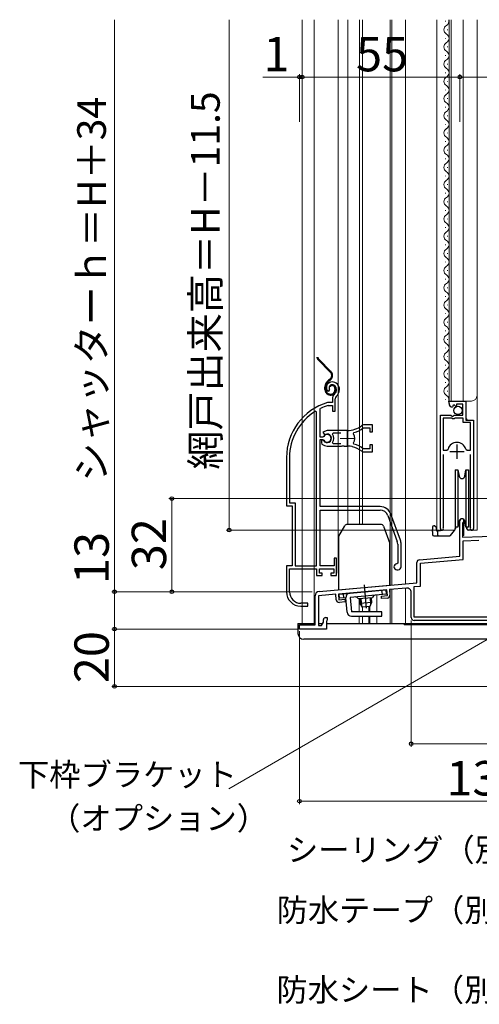
# Model space of a CAD drawing. Extents: x 0 to 1050, y 0 to 1563.
# Drawn here: x 630 to 791, y 807 to 1151 of the extents above; entities that cross this region are included whole.
import ezdxf

# ---------------------------------------------------------------- set-up
doc = ezdxf.new("R2010")
doc.units = 0
doc.linetypes.add('YCENTER_1', pattern=[13, 10, -1, 1, -1])
doc.linetypes.add('YDIVIDE_1', pattern=[15, 10, -1, 1, -1, 1, -1])
for name, color, linetype, lineweight in [('YKK_11', 7, 'CONTINUOUS', 30), ('YKK_11E', 7, 'CONTINUOUS', 13), ('YKK_12', 2, 'CONTINUOUS', 13), ('YKK_13', 4, 'CONTINUOUS', 30), ('YKK_D', 6, 'CONTINUOUS', 13)]:
    doc.layers.add(name, color=color, linetype=linetype, lineweight=lineweight)
doc.styles.add('text-b', font='txt')

msp = doc.modelspace()

# ---------------------------------------------------------------- linework, layer by layer
at = {"layer": 'YKK_11', "linetype": 'ByBlock', "lineweight": -2, "ltscale": 0.5}
for p, q in [((780.2, 1016.73), (780.2, 1017.53)), ((780.2, 1017.53), (786.1, 1017.53)), ((785, 1016.43), (782.8, 1016.43)), ((782.8, 1016.43), (782.8, 1015.8)), ((785, 1012.63), (785, 1016.43)), ((786.1, 1017.53), (786.1, 1010.93)), ((781.59, 1015.68), (781.38, 1015.43)), ((781.98, 1016.27), (781.51, 1016)), ((781.51, 1016), (781.59, 1015.68)), ((782.55, 1015.69), (781.98, 1016.27)), ((782.8, 1015.8), (782.55, 1015.69)), ((777.2, 973.08), (777.2, 1012.63)), ((777.2, 1012.63), (780.83, 1012.63)), ((778.15, 1011.63), (778.15, 1000.43)), ((781.1, 1011.63), (778.15, 1011.63)), ((780.83, 1012.63), (781.37, 1012.18)), ((781.4, 1011.33), (781.1, 1011.63)), ((781.37, 1012.18), (781.7, 1012.33)), ((782, 1011.33), (781.4, 1011.33)), ((781.7, 1012.33), (782, 1012.63)), ((782, 1012.63), (785, 1012.63)), ((782.3, 1011.63), (782, 1011.33)), ((785.2, 1011.63), (782.3, 1011.63)), ((785.2, 1010.03), (785.2, 1011.63)), ((787.75, 1010.03), (785.2, 1010.03)), ((786.1, 1010.93), (788.7, 1010.93)), ((787.75, 1000.43), (787.75, 1010.03)), ((788.7, 1010.93), (788.7, 973.08)), ((778.15, 1000.43), (779.39, 1000.43)), ((779.39, 1000.43), (779.87, 1000.8)), ((786.03, 1000.8), (786.51, 1000.43)), ((786.51, 1000.43), (787.75, 1000.43)), ((778.15, 998.93), (778.15, 973.56)), ((787.75, 973.56), (787.75, 998.93)), ((784, 963.44), (784, 975.83)), ((785.05, 975.23), (784.9, 974.97)), ((778.15, 973.56), (778.2, 973.39)), ((784.9, 974.97), (784.9, 970.03)), ((787.7, 973.39), (787.75, 973.56)), ((784.9, 970.03), (802.8, 970.66)), ((785.2, 968.84), (790.56, 969.03)), ((785.2, 962.34), (785.2, 968.84)), ((769.91, 962.21), (784, 963.44)), ((770.2, 961.03), (785.2, 962.34)), ((769, 954.14), (769, 961.22)), ((770.2, 953.04), (770.2, 961.03)), ((734.87, 951.15), (769, 954.14)), ((758.53, 951.72), (741.6, 950.23)), ((758.71, 949.72), (758.53, 951.72)), ((765.37, 952.31), (759.43, 951.79)), ((759.43, 951.79), (759.59, 949.9)), ((768, 952.85), (770.2, 953.04)), ((768, 942.13), (768, 952.85)), ((733.5, 939.53), (733.5, 949.66)), ((740.7, 950.16), (734.7, 949.63)), ((734.7, 949.63), (734.7, 939.23)), ((740.87, 948.26), (740.7, 950.16)), ((741.6, 950.23), (741.77, 948.24)), ((741.77, 948.24), (743.86, 948.42)), ((743.86, 948.42), (743.94, 947.53)), ((756.61, 949.54), (758.71, 949.72)), ((756.69, 948.64), (756.61, 949.54)), ((758.69, 948.82), (756.69, 948.64)), ((767, 942.03), (767, 950.82)), ((743.94, 947.53), (741.95, 947.35)), ((736.4, 940.44), (736.4, 941.33)), ((737.1, 942.03), (737.7, 942.03)), ((737.55, 940.94), (737.4, 940.74)), ((737.7, 941.13), (737.55, 940.94)), ((737.7, 942.03), (737.7, 941.13)), ((814.98, 942.13), (768, 942.13)), ((815, 941.03), (768, 941.03)), ((728, 938.03), (728, 939.53)), ((728, 939.53), (733.5, 939.53)), ((737.4, 938.03), (728, 938.03)), ((734.7, 939.23), (735.7, 939.23)), ((735.7, 939.23), (736.4, 940.44)), ((737.4, 940.74), (737.4, 938.03))]:
    msp.add_line(p, q, dxfattribs=at)
at = {"layer": 'YKK_11', "ltscale": 0.5}
for p, q in [((780.45, 999.93), (785.45, 999.93)), ((782.95, 1002.43), (782.95, 997.43))]:
    msp.add_line(p, q, dxfattribs=at)
at = {"layer": 'YKK_11', "linetype": 'ByBlock', "lineweight": -2, "ltscale": 0.5}
for centre, radius, start, end in [((781.5, 1016.73), 1.3, 180, 264.7841), ((782.95, 999.93), 3.2, 90, 164.3194), ((782.95, 999.93), 3.2, 15.6806, 90), ((784.7, 975.83), 0.7, 300, 180), ((777.75, 973.08), 0.55, 180, 34.5604), ((788.15, 973.08), 0.55, 145.4393, 360), ((770, 961.22), 1, 95, 180), ((735, 949.66), 1.5, 95, 180), ((765.5, 950.82), 1.5, 0, 95), ((741.86, 948.35), 1, 185, 275), ((758.6, 949.81), 1, 275, 5), ((737.1, 941.33), 0.7, 90, 180), ((768, 942.03), 1, 180, 270)]:
    msp.add_arc(centre, radius, start, end, dxfattribs=at)
at = {"layer": 'YKK_11E', "linetype": 'ByBlock', "lineweight": -2, "ltscale": 0.5}
for p, q in [((737.76, 1021.09), (738.22, 1021.05)), ((738.22, 1021.05), (738.51, 1021.34)), ((738.51, 1021.34), (738.55, 1021.71)), ((737.95, 1017.03), (737.86, 1017.02)), ((739.5, 1017.03), (737.95, 1017.03)), ((739.5, 1018.37), (739.5, 1017.03)), ((740.5, 1014.03), (740.5, 1018.37)), ((734, 1013.7), (733.55, 1013.96)), ((734, 960.03), (734, 1013.7)), ((735.2, 1014.73), (735.37, 1015.01)), ((735.2, 1004.98), (735.2, 1014.73)), ((738.01, 1016.02), (738.09, 1016.03)), ((738.09, 1016.03), (739.6, 1016.03)), ((739.6, 1016.03), (739.6, 1014.03)), ((739.6, 1014.03), (740.5, 1014.03)), ((737.7, 1007.23), (736.23, 1006.64)), ((736.23, 1006.64), (736.68, 1005.99)), ((744.7, 1007.23), (737.7, 1007.23)), ((739.52, 1005.95), (739.75, 1006.43)), ((739.75, 1006.43), (742.4, 1006.43)), ((746.86, 1006.07), (747.03, 1006.54)), ((750.28, 1008.17), (750.46, 1008.23)), ((753.5, 1009.23), (750.36, 1009.23)), ((750.46, 1008.23), (752.6, 1008.23)), ((752.6, 1008.23), (752.6, 1006.78)), ((752.6, 1006.78), (753.5, 1006.78)), ((753.5, 1006.78), (753.5, 1009.23)), ((736.23, 1004.98), (735.2, 1004.98)), ((735.2, 980.73), (735.2, 1004.08)), ((735.2, 1004.08), (736.23, 1004.08)), ((736.14, 1003.93), (735.7, 1003.93)), ((735.7, 1003.93), (735.7, 1002.92)), ((735.7, 1002.92), (735.86, 1002.56)), ((736.4, 1003.78), (736.14, 1003.93)), ((736.5, 1005.15), (736.23, 1004.98)), ((736.23, 1004.08), (736.5, 1003.92)), ((736.68, 1005.99), (737.06, 1005.89)), ((739.75, 1002.63), (739.52, 1003.12)), ((742.4, 1002.63), (739.75, 1002.63)), ((747.03, 1002.53), (746.86, 1002.99)), ((737.7, 1001.83), (742.74, 1001.83)), ((742.74, 1001.83), (742.93, 1001.95)), ((742.93, 1001.95), (743.48, 1001.95)), ((743.48, 1001.95), (743.66, 1001.83)), ((743.66, 1001.83), (744.7, 1001.83)), ((745.55, 1001.79), (745.75, 1001.88)), ((745.75, 1001.88), (746.3, 1001.79)), ((746.3, 1001.79), (746.45, 1001.64)), ((750.46, 1000.83), (750.28, 1000.9)), ((750.36, 999.83), (753.5, 999.83)), ((752.6, 1000.83), (750.46, 1000.83)), ((753.5, 1002.28), (752.6, 1002.28)), ((752.6, 1002.28), (752.6, 1000.83)), ((753.5, 999.83), (753.5, 1002.28)), ((723.5, 997.83), (723.5, 981.03)), ((724.55, 997.83), (724.55, 982.08)), ((724.55, 982.08), (726.55, 982.08)), ((726.55, 982.08), (726.55, 960.03)), ((723.5, 981.03), (725.5, 981.03)), ((725.5, 981.03), (725.5, 960.03)), ((756.2, 980.73), (735.2, 980.73)), ((735.2, 960.03), (735.2, 979.53)), ((735.2, 979.53), (756.2, 979.53)), ((758.83, 977.69), (762.13, 968.62)), ((763.26, 969.03), (759.96, 978.1)), ((762.3, 967.66), (762.3, 961.03)), ((763.5, 959.73), (763.5, 967.66)), ((741, 962.73), (740.1, 962.73)), ((740.1, 962.73), (740.1, 960.03)), ((741, 956.73), (741, 962.73)), ((725.5, 960.03), (723.5, 960.03)), ((723.5, 960.03), (723.5, 951.03)), ((724.55, 951.03), (724.55, 959.03)), ((724.55, 959.03), (734, 959.03)), ((726.55, 960.03), (734, 960.03)), ((734, 959.03), (734, 956.73)), ((735, 957.53), (735, 959.03)), ((735, 959.03), (740, 959.03)), ((740.1, 960.03), (735.2, 960.03)), ((740, 959.03), (740, 957.53)), ((762.3, 961.03), (762, 960.73)), ((762, 958.73), (762.5, 958.73)), ((734, 956.73), (736, 956.73)), ((736, 957.53), (735, 957.53)), ((736, 956.73), (736, 957.53)), ((740, 957.53), (739, 957.53)), ((739, 957.53), (739, 956.73)), ((739, 956.73), (741, 956.73)), ((728.5, 946.03), (730.9, 946.03)), ((730.9, 947.03), (728.55, 947.03)), ((730.9, 946.03), (730.9, 947.03))]:
    msp.add_line(p, q, dxfattribs=at)
at = {"layer": 'YKK_11E', "ltscale": 0.5}
for p, q in [((744.7, 1007.03), (744.7, 1002.03)), ((742.2, 1004.53), (747.2, 1004.53))]:
    msp.add_line(p, q, dxfattribs=at)
at = {"layer": 'YKK_11E', "linetype": 'ByBlock', "lineweight": -2, "ltscale": 0.5}
for centre, radius, start, end in [((739.4, 1022.23), 2, 90, 214.8358), ((739.4, 1022.23), 1, 90, 211.6576), ((739.4, 1021.63), 2.6, 0, 90), ((739.4, 1021.63), 1.6, 0, 90), ((741.5, 1018.37), 2, 130.6293, 180), ((738.7, 1021.63), 2.3, 310.6293, 0), ((738.7, 1021.63), 3.3, 310.6293, 0), ((743.5, 997.83), 20, 106.3844, 180), ((741.5, 1018.37), 1, 130.6293, 180), ((743.5, 997.83), 18.95, 121.6998, 180), ((743.5, 997.83), 19, 106.8199, 115.3285), ((737.7, 1004.53), 1.5, 210, 115.4059), ((744.7, 1015.23), 8, 270, 308.9424), ((744.7, 1004.53), 2.65, 324.4524, 35.5476), ((744.7, 1015.23), 9, 284.9566, 308.2843), ((750.36, 1008.23), 1, 90.0001, 128.9425), ((737.7, 1004.53), 1.35, 207.0357, 152.9643), ((737.7, 1004.53), 2.3, 322.0201, 37.9799), ((737.7, 1004.53), 2.7, 227.0141, 270), ((744.7, 993.83), 8, 83.8902, 90), ((744.7, 993.83), 8, 51.0576, 77.4058), ((744.7, 993.83), 9, 51.7157, 75.0434), ((750.36, 1000.83), 1, 231.0576, 270), ((756.2, 976.73), 4, 20, 90), ((756.2, 976.73), 2.8, 20, 90), ((759.5, 967.66), 2.8, 0, 20), ((759.5, 967.66), 4, 0, 20), ((762, 959.73), 1, 90, 270), ((762.5, 959.73), 1, 270, 360), ((728.5, 951.03), 5, 180, 270), ((728.55, 951.03), 4, 180, 270)]:
    msp.add_arc(centre, radius, start, end, dxfattribs=at)
at = {"layer": 'YKK_12', "ltscale": 1.5}
for p, q in [((729, 1150.53), (729, 939.53)), ((729, 1150.53), (729, 940.03)), ((733.1, 1150.53), (733.1, 940.03)), ((741.5, 957.53), (741.5, 1150.53)), ((744.9, 1150.53), (744.9, 974.53)), ((749, 1150.53), (749, 974.53)), ((750, 1150.53), (750, 974.53)), ((759.7, 1150.53), (759.7, 953.36)), ((760.3, 1150.53), (760.3, 953.42)), ((765, 953.78), (765, 1150.53)), ((765, 1150.53), (765, 953.83)), ((776, 1150.53), (776, 972.53)), ((780.2, 1017.53), (780.2, 1150.53)), ((781, 1017.53), (781, 1150.53)), ((785.2, 1017.53), (785.2, 1150.53)), ((790, 972.53), (790, 1150.53)), ((778.94, 1150.13), (778.94, 1149.93)), ((779.7, 1147.13), (779.7, 1146.93)), ((778.94, 1144.13), (778.94, 1143.93)), ((779.7, 1141.13), (779.7, 1140.93)), ((778.94, 1138.13), (778.94, 1137.93)), ((779.7, 1135.13), (779.7, 1134.93)), ((778.94, 1132.13), (778.94, 1131.93)), ((779.7, 1129.13), (779.7, 1128.93)), ((778.94, 1126.13), (778.94, 1125.93)), ((779.7, 1123.13), (779.7, 1122.93)), ((778.94, 1120.13), (778.94, 1119.93)), ((779.7, 1117.13), (779.7, 1116.93)), ((778.94, 1114.13), (778.94, 1113.93)), ((779.7, 1111.13), (779.7, 1110.93)), ((778.94, 1108.13), (778.94, 1107.93)), ((779.7, 1105.13), (779.7, 1104.93)), ((778.94, 1102.13), (778.94, 1101.93)), ((779.7, 1099.13), (779.7, 1098.93)), ((778.94, 1096.13), (778.94, 1095.93)), ((779.7, 1093.13), (779.7, 1092.93)), ((778.94, 1090.13), (778.94, 1089.93)), ((779.7, 1087.13), (779.7, 1086.93)), ((778.94, 1084.13), (778.94, 1083.93)), ((778.94, 1078.13), (778.94, 1077.93)), ((779.7, 1081.13), (779.7, 1080.93)), ((779.7, 1075.13), (779.7, 1074.93)), ((778.94, 1072.13), (778.94, 1071.93)), ((779.7, 1069.13), (779.7, 1068.93)), ((778.94, 1066.13), (778.94, 1065.93)), ((779.7, 1063.13), (779.7, 1062.93)), ((778.94, 1060.13), (778.94, 1059.93)), ((778.94, 1054.13), (778.94, 1053.93)), ((779.7, 1057.13), (779.7, 1056.93)), ((779.7, 1051.13), (779.7, 1050.93)), ((778.94, 1048.13), (778.94, 1047.93)), ((779.7, 1045.13), (779.7, 1044.93)), ((778.94, 1042.13), (778.94, 1041.93)), ((779.7, 1039.13), (779.7, 1038.93)), ((778.94, 1036.13), (778.94, 1035.93)), ((778.94, 1030.13), (778.94, 1029.93)), ((779.7, 1033.13), (779.7, 1032.93)), ((779.7, 1027.13), (779.7, 1026.93)), ((778.94, 1024.13), (778.94, 1023.93)), ((779.7, 1021.13), (779.7, 1020.93)), ((778.94, 1018.13), (778.94, 1017.93)), ((780.2, 1017.53), (788, 1017.53)), ((786.2, 1011.43), (786.2, 1017.53)), ((786.7, 1010.93), (786.2, 1011.43)), ((777.2, 972.53), (777.2, 1002.13)), ((788.7, 972.53), (788.7, 1000.31)), ((784, 970.63), (784, 976.24)), ((785.4, 970.63), (785.4, 976.25)), ((776, 972.53), (782.2, 972.53)), ((788.15, 972.53), (790, 972.53)), ((785.4, 970.63), (784.9, 970.63)), ((741.5, 957.53), (741.6, 957.53)), ((759.7, 940.03), (759.7, 951.82)), ((760.3, 940.03), (760.3, 951.87)), ((765, 940.03), (765, 952.28)), ((748.8, 948.55), (748.8, 944.02)), ((755, 944.02), (755, 949.9)), ((750, 945.67), (750, 944.02)), ((752.27, 945.86), (752.27, 944.02)), ((752.57, 945.89), (752.57, 944.02)), ((748.8, 942.52), (748.8, 940.03)), ((750, 942.52), (750, 940.03)), ((752.27, 942.52), (752.27, 940.03)), ((752.57, 942.52), (752.57, 940.03)), ((755, 940.03), (755, 942.52)), ((750, 940.03), (828, 940.03))]:
    msp.add_line(p, q, dxfattribs=at)
for centre, radius, start, end in [((778.48, 1150.03), 1.72, 299.1994, 17.1372), ((780.16, 1147.03), 1.72, 119.1906, 240.8094), ((778.48, 1144.03), 1.72, 299.1994, 61.2565), ((780.16, 1141.03), 1.72, 119.1906, 240.8094), ((780.16, 1135.03), 1.72, 119.1906, 240.8094), ((778.48, 1138.03), 1.72, 299.1994, 60.8006), ((778.48, 1132.03), 1.72, 299.1994, 60.8006), ((780.16, 1129.03), 1.72, 119.1906, 240.8094), ((778.48, 1126.03), 1.72, 299.1994, 60.8006), ((780.16, 1123.03), 1.72, 119.1906, 240.8094), ((778.48, 1120.03), 1.72, 299.1994, 60.8006), ((780.16, 1117.03), 1.72, 119.1906, 240.8094), ((780.16, 1111.03), 1.72, 119.1906, 240.8094), ((778.48, 1114.03), 1.72, 299.1994, 60.8006), ((778.48, 1108.03), 1.72, 299.1994, 60.8006), ((780.16, 1105.03), 1.72, 119.1906, 240.8094), ((778.48, 1102.03), 1.72, 299.1994, 60.8006), ((780.16, 1099.03), 1.72, 119.1906, 240.8094), ((778.48, 1096.03), 1.72, 299.1994, 60.8006), ((780.16, 1093.03), 1.72, 119.1906, 240.8094), ((780.16, 1087.03), 1.72, 119.1906, 240.8094), ((778.48, 1090.03), 1.72, 299.1994, 60.8006), ((778.48, 1084.03), 1.72, 299.1994, 60.8006), ((780.16, 1081.03), 1.72, 119.1906, 240.8094), ((778.48, 1078.03), 1.72, 299.1994, 60.8006), ((780.16, 1075.03), 1.72, 119.1906, 240.8094), ((778.48, 1072.03), 1.72, 299.1994, 60.8006), ((780.16, 1069.03), 1.72, 119.1906, 240.8094), ((780.16, 1063.03), 1.72, 119.1906, 240.8094), ((778.48, 1066.03), 1.72, 299.1994, 60.8006), ((778.48, 1060.03), 1.72, 299.1994, 60.8006), ((780.16, 1057.03), 1.72, 119.1906, 240.8094), ((778.48, 1054.03), 1.72, 299.1994, 60.8006), ((780.16, 1051.03), 1.72, 119.1906, 240.8094), ((778.48, 1048.03), 1.72, 299.1994, 60.8006), ((780.16, 1045.03), 1.72, 119.1906, 240.8094), ((780.16, 1039.03), 1.72, 119.1906, 240.8094), ((778.48, 1042.03), 1.72, 299.1994, 60.8006), ((778.48, 1036.03), 1.72, 299.1994, 60.8006), ((780.16, 1033.03), 1.72, 119.1906, 240.8094), ((778.48, 1030.03), 1.72, 299.1994, 60.8006), ((780.16, 1027.03), 1.72, 119.1906, 240.8094), ((778.48, 1024.03), 1.72, 299.1994, 60.8006), ((780.16, 1021.03), 1.72, 119.1906, 240.8094), ((778.48, 1018.03), 1.72, 333.1947, 60.8006), ((788, 1019.53), 2, 270, 0)]:
    msp.add_arc(centre, radius, start, end, dxfattribs=at)
at = {"layer": 'YKK_13', "linetype": 'YDIVIDE_1', "ltscale": 1.5}
for p, q in [((738.79, 1027.67), (734.54, 1031.92)), ((734.75, 1032.13), (739, 1027.89)), ((739.58, 1026.63), (739.28, 1026.63)), ((738.56, 1025.08), (738.18, 1024.81)), ((738.35, 1024.57), (738.73, 1024.83)), ((736.9, 1021.63), (736.9, 1022.36)), ((737.2, 1021.63), (737.2, 1022.36)), ((738.74, 1022.47), (738.46, 1022.57)), ((740.4, 1021.93), (740.4, 1021.43)), ((740.7, 1021.93), (740.7, 1021.43))]:
    msp.add_line(p, q, dxfattribs=at)
at = {"layer": 'YKK_13', "ltscale": 1.5}
for p, q in [((782.4, 993.53), (783.33, 993.53)), ((782.4, 993.53), (782.4, 983.53)), ((783.33, 993.53), (783.72, 991.36)), ((783.33, 993.53), (783.33, 983.53)), ((785.69, 991.36), (786.07, 993.53)), ((786.07, 993.53), (787, 993.53)), ((786.07, 993.53), (786.07, 983.53)), ((787, 993.53), (787, 983.53)), ((782.4, 983.53), (782.4, 973.53)), ((783.33, 983.53), (783.33, 973.53)), ((786.07, 983.53), (786.07, 973.53)), ((787, 983.53), (787, 973.53)), ((783.72, 975.71), (783.33, 973.53)), ((786.07, 973.53), (785.69, 975.71)), ((741.74, 970.43), (743.81, 974.03)), ((756.4, 974.53), (744.68, 974.53)), ((757.34, 973.87), (759.54, 967.83)), ((774.4, 973.53), (774.4, 972.73)), ((774.4, 972.02), (774.4, 972.73)), ((774.4, 972.02), (774.4, 971.03)), ((775.2, 974.03), (774.9, 974.03)), ((775.7, 973.53), (775.7, 972.73)), ((776.2, 972.23), (776.11, 972.23)), ((777.25, 972.33), (776.2, 972.33)), ((776.2, 972.33), (776.2, 971.03)), ((777.25, 972.53), (777.25, 972.33)), ((780.68, 970.71), (782.12, 972.43)), ((782.4, 973.64), (782.23, 972.66)), ((782.4, 972.93), (782.24, 972.75)), ((783.33, 973.53), (782.4, 973.53)), ((782.57, 973.53), (782.51, 973.16)), ((783.33, 973.53), (782.57, 973.53)), ((787, 973.53), (786.07, 973.53)), ((786.26, 973.53), (786.46, 973.34)), ((786.26, 973.53), (786.26, 973.53)), ((786.47, 973.01), (786.46, 973.53)), ((788.15, 972.53), (786.97, 972.53)), ((741.6, 969.93), (741.6, 951.73)), ((774.9, 970.53), (776.7, 970.53)), ((776.7, 970.53), (780.29, 970.53)), ((759.6, 953.3), (759.6, 967.48)), ((741.6, 951.73), (759.6, 953.3)), ((741.87, 950.25), (758.31, 951.69)), ((756.94, 950.06), (756.81, 951.56)), ((758.44, 950.2), (758.31, 951.69)), ((742, 948.76), (741.87, 950.25)), ((744.19, 948.95), (742, 948.76)), ((743.49, 948.89), (743.36, 950.38)), ((744.63, 943.89), (744.19, 948.95)), ((758.44, 950.2), (745.69, 949.08)), ((745.69, 949.08), (746.13, 944.02)), ((753.53, 948.96), (748.54, 948.53)), ((749.04, 948.57), (749.18, 947)), ((749.42, 948.6), (749.62, 946.28)), ((752.65, 948.89), (752.85, 946.56)), ((753.03, 948.92), (753.17, 947.35)), ((753.17, 947.35), (749.18, 947)), ((750, 945.66), (749.18, 947)), ((752.59, 945.89), (750, 945.66)), ((753.17, 947.35), (752.59, 945.89)), ((756.75, 944.02), (746.13, 944.02)), ((746.13, 942.52), (756.75, 942.52)), ((756.75, 942.52), (756.75, 944.02)), ((727.5, 940.02), (733.5, 940.02)), ((727.5, 940.02), (727.5, 936.52)), ((734.7, 940.02), (736.16, 940.02)), ((737.4, 940.02), (764.5, 940.02)), ((764.5, 940.02), (764.5, 939.52)), ((828, 939.52), (764.5, 939.52)), ((828, 934.52), (729.5, 934.52))]:
    msp.add_line(p, q, dxfattribs=at)
at = {"layer": 'YKK_13', "linetype": 'YCENTER_1', "ltscale": 1.5}
msp.add_line((750.63, 953.4), (751.34, 945.32), dxfattribs=at)
at = {"layer": 'YKK_13', "ltscale": 1.5}
msp.add_circle((783.35, 1014.28), 1.45, dxfattribs=at)
at = {"layer": 'YKK_13', "linetype": 'YDIVIDE_1', "ltscale": 1.5}
for centre, radius, start, end in [((735.6, 1032.98), 1.5, 185.5966, 225), ((735.6, 1032.98), 1.2, 187.0021, 225), ((737.58, 1026.47), 1.7, 305, 45), ((737.58, 1026.47), 2, 305, 45), ((739.9, 1022.36), 3, 125, 180), ((739.9, 1022.36), 2.7, 125, 180), ((739.4, 1022.23), 1, 90, 160), ((739.4, 1021.93), 1.3, 0, 90), ((738.9, 1021.63), 2, 180, 270), ((738.9, 1021.63), 1.7, 180, 270), ((739.4, 1022.23), 0.7, 90, 160), ((738.9, 1021.43), 1.8, 270, 0), ((738.9, 1021.43), 1.5, 270, 360), ((739.4, 1021.93), 1, 0, 90)]:
    msp.add_arc(centre, radius, start, end, dxfattribs=at)
at = {"layer": 'YKK_13', "ltscale": 1.5}
for centre, radius, start, end in [((784.7, 991.53), 1, 190, 350), ((784.7, 975.53), 1, 10, 170), ((744.68, 973.53), 1, 90, 150), ((756.4, 973.53), 1, 20, 90), ((774.9, 973.53), 0.5, 90, 180), ((776.2, 972.73), 0.5, 180, 270), ((781.74, 972.75), 0.5, 320.0005, 349.9996), ((782.01, 973.25), 0.5, 320.0001, 349.9998), ((786.97, 973.03), 0.5, 182, 270), ((742.6, 969.93), 1, 150, 180), ((774.9, 971.03), 0.5, 180, 270), ((776.7, 971.03), 0.5, 180.0002, 270), ((780.29, 971.03), 0.5, 270, 320), ((758.6, 967.48), 1, 0, 20), ((745.69, 949.08), 1.5, 95, 185), ((747.59, 948.24), 1, 16.537, 95), ((754.52, 948.85), 1, 95, 173.463), ((746.13, 944.02), 1.5, 185, 270), ((729.5, 936.52), 2, 180, 270)]:
    msp.add_arc(centre, radius, start, end, dxfattribs=at)
msp.add_spline([(775.7, 973.53), (775.61, 973.62), (775.53, 973.7), (775.45, 973.78), (775.38, 973.85), (775.32, 973.91), (775.27, 973.96), (775.23, 974), (775.21, 974.02), (775.2, 974.03)], degree=3, dxfattribs=at)
at = {"layer": 'YKK_D', "ltscale": 1.5}
for p, q in [((663.5, 1150.53), (663.5, 951.03)), ((703.5, 972.53), (703.5, 1150.53)), ((728, 1130.53), (715.29, 1130.53)), ((728, 1114.94), (728, 1131.53)), ((729, 1130.53), (728, 1130.53)), ((729, 1114.94), (729, 1131.53)), ((729, 1114.94), (729, 1131.53)), ((729, 1130.53), (731.55, 1130.53)), ((729, 1130.53), (784, 1130.53)), ((784, 1114.94), (784, 1131.53)), ((784, 1114.94), (784, 1131.53)), ((784, 1130.53), (886, 1130.53)), ((857, 983.53), (682.5, 983.53)), ((683.5, 983.53), (683.5, 951.03)), ((663.5, 951.03), (663.5, 972.31)), ((776.75, 972.53), (702.5, 972.53)), ((732.5, 951.03), (662.5, 951.03)), ((732.5, 951.03), (662.5, 951.03)), ((663.5, 938.03), (663.5, 951.03)), ((732.5, 951.03), (682.5, 951.03)), ((767, 941.03), (767, 897.02)), ((727.3, 938.03), (662.5, 938.03)), ((727.3, 938.03), (662.5, 938.03)), ((663.5, 918.03), (663.5, 938.03)), ((728, 937.33), (728, 877.02)), ((855.3, 918.03), (662.5, 918.03)), ((767, 898.02), (858, 898.02)), ((858, 878.02), (728, 878.02))]:
    msp.add_line(p, q, dxfattribs=at)
at = {"layer": 'YKK_D'}
msp.add_line((795.67, 935.67), (703.33, 882.36), dxfattribs=at)
at = {"layer": 'YKK_D', "linetype": 'ByBlock', "lineweight": -2}
for centre, radius in [((728, 1130.53), 0.637), ((729, 1130.53), 0.637), ((729, 1130.53), 0.637), ((784, 1130.53), 0.637), ((784, 1130.53), 0.637), ((683.5, 983.53), 0.638), ((703.5, 972.53), 0.637), ((663.5, 951.03), 0.638), ((663.5, 951.03), 0.637), ((683.5, 951.03), 0.637), ((663.5, 938.03), 0.638), ((663.5, 938.03), 0.637), ((663.5, 918.03), 0.637), ((767, 898.02), 0.637), ((728, 878.02), 0.637)]:
    msp.add_circle(centre, radius, dxfattribs=at)

# ---------------------------------------------------------------- texts
at = {"layer": 'YKK_D', "style": 'text-b'}
for s, height, p in [('1', 12, (715.45, 1132.53)), ('55', 12, (747.77, 1132.53)), ('下枠ブラケット', 8, (629.8, 883.29)), ('130', 12, (779.3, 880.02)), ('（オプション）', 8, (640.66, 868.04)), ('シーリング（別途）', 8, (723.66, 857.05)), ('防水テープ（別途）', 8, (720.05, 836.01)), ('防水シート（別途）', 8, (719.97, 808.23))]:
    msp.add_text(s, height=height, dxfattribs=at).set_placement(p)
for s, height, p in [('シャッターｈ＝H＋34', 10, (660.48, 989.39)), ('網戸出来高＝H－11.5', 10, (700.2, 993.6)), ('32', 12, (681.5, 958.55)), ('13', 12, (661.5, 953.74)), ('20', 12, (661.5, 919.16))]:
    msp.add_text(s, height=height, rotation=90, dxfattribs=at).set_placement(p)

doc.saveas('drawing.dxf')
